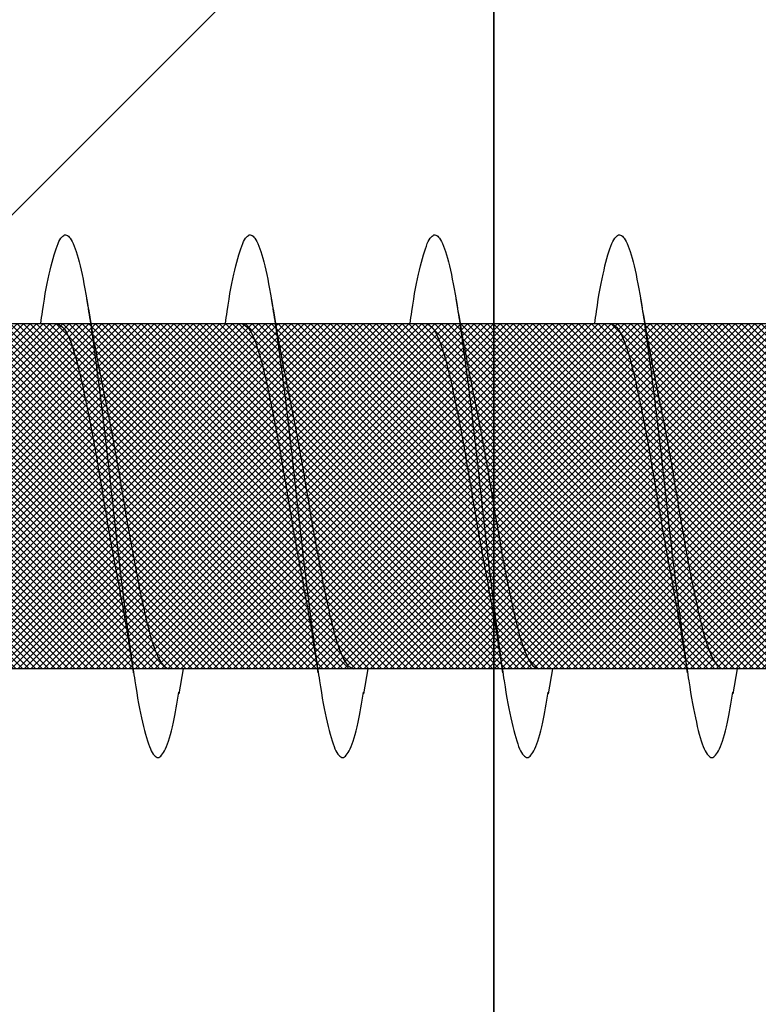
# Model space of a CAD drawing. Units: inches. Extents: x 8793.7 to 8858, y 3235.7 to 3307.6.
# Drawn here: x 8815.5 to 8815.7, y 3271.6 to 3271.9 of the extents above; entities that cross this region are included whole.
import ezdxf
from ezdxf import colors
from ezdxf.entities.mleader import LeaderData, LeaderLine
from ezdxf.math import Vec2, Vec3

# ---------------------------------------------------------------- set-up
doc = ezdxf.new("R2010")
doc.units = ezdxf.units.IN
doc.header["$MEASUREMENT"] = 0
for name, color, linetype in [('Block', 7, 'Continuous'), ('ICF Outline', 7, 'Continuous'), ('Sills', 40, 'Continuous')]:
    doc.layers.add(name, color=color, linetype=linetype)
for name, color, linetype, lineweight in [('conc', 8, 'Continuous', 0), ('Outline', 7, 'Continuous', 40), ('Pro Buck Hatch', 7, 'Continuous', 5)]:
    doc.layers.add(name, color=color, linetype=linetype, lineweight=lineweight)
doc.styles.add('Logix', font='arial.ttf', dxfattribs={"height": 0.06})

# ---------------------------------------------------------------- blocks, each defined once
blk = doc.blocks.new('Pro buck 8in left half')
at = {"layer": 'Pro Buck Hatch', "transparency": 33554687}
h = blk.add_hatch(dxfattribs=at)
h.set_pattern_fill('ANSI31', scale=5)
h.set_pattern_definition([(45, (0, 0), (-0.4419417382415923, 0.4419417382415923), [])])
h.paths.add_polyline_path([(0.4500000000007276, 1.5), (6.75, 1.5), (6.75, 4.547e-13), (3.75, 0), (3.75, -1.5), (2.75, -1.5), (2.75, 0), (0.4500000000007276, 4.547e-13)])
at = {"layer": 'Block', "color": 7}
blk.add_line((0.4500000000007276, 1.500000000013187), (6.75, 1.500000000005911), dxfattribs=at)
blk = doc.blocks.new('*U206')
at = {"layer": 'Sills', "ltscale": 0.01}
blk.add_lwpolyline([(-1.75, 1.5), (5.75, 1.5), (5.75, 0), (-1.75, 0)], close=True, dxfattribs=at)
blk = doc.blocks.new('2.75in wood screw no washer')
at = {"layer": 'conc', "transparency": 33554687}
h = blk.add_hatch(dxfattribs=at)
h.set_pattern_fill('ANSI37', scale=0.01)
h.set_pattern_definition([(45, (0, 0), (-0.0008838834764832, 0.0008838834764832), []), (135, (0, 0), (-0.0008838834764832, -0.0008838834764832), [])])
edge = h.paths.add_edge_path()
edge.add_line((0.7240263797957596, -0.0467916448596952), (1.75, -0.0467916448596952))
edge.add_arc((0.7147809310063167, -0.0427649102648502), 0.0100842904962917, 269.9999999992705, 336.4650949498469)
edge.add_line((0.0830000000005384, -0.0528492007611021), (0.7147809310063167, -0.0528492007611021))
edge.add_line((0.0412829888300621, -0.0891132453130013), (0.0830000000005384, -0.0528492007611021))
edge.add_line((0.0162829888304259, -0.1108454137579429), (0.0412829888300621, -0.0891132453130013))
edge.add_line((0, -0.125), (0.0162829888304259, -0.1108454137579429))
edge.add_line((0, 0.125), (0, -0.125))
edge.add_line((0.0162829888304259, 0.1108454137579429), (0, 0.125))
edge.add_line((0.0412829888300621, 0.0891132453130013), (0.0162829888304259, 0.1108454137579429))
edge.add_line((0.0830000000005384, 0.0528492007615569), (0.0412829888300621, 0.0891132453130013))
edge.add_line((0.7147809310063167, 0.0528492007615569), (0.0830000000005384, 0.0528492007615569))
edge.add_arc((0.7147809310063167, 0.0427649102653049), 0.0100842904962917, 23.53490505015312, 90.00000000072953)
edge.add_line((1.75, 0.0467916448599888), (0.7240263797957596, 0.04679164486015))
edge.add_line((2.618661363756473, 0.0467916448596952), (1.75, 0.0467916448598317))
edge.add_line((1.75, -0.0467916448596952), (2.618661363756473, -0.0467916448596952))
edge.add_line((2.657331420496121, -0.0390121778864341), (2.75, -0.0001542456029711))
edge.add_line((2.75, 0.0001542456034258), (2.657331420496121, 0.0390121778864341))
edge.add_arc((2.618661363756473, -0.0532083551383948), 0.0999999999980134, 67.250645785899, 90.00000000010421)
edge.add_arc((2.618661363756473, 0.0532083551383948), 0.0999999999980131, 269.9999999998958, 292.749354214101)
at = {"color": 7, "linetype": 'Continuous', "lineweight": 30}
for p, q in [((1.75, 0.0467916448599888), (0.7240263797957596, 0.04679164486015)), ((1.459060351553489, 0.0467916448596952), (1.418293518116115, 0.0467916448596952)), ((1.509060351552761, 0.0467916448596952), (1.468293518117206, 0.0467916448596952)), ((1.559060351553853, 0.0467916448596952), (1.518293518116479, 0.0467916448596952)), ((1.609060351553125, 0.0467916448596952), (1.56829351811757, 0.0467916448596952)), ((1.659060351554217, 0.0467916448596952), (1.618293518116843, 0.0467916448596952)), ((0.7240263797957596, -0.0467916448596952), (1.75, -0.0467916448596952)), ((1.397660249311229, -0.0467916448596952), (1.437922558206992, -0.0467916448596952)), ((1.434060351553853, -0.0467916448596952), (1.435227800775464, -0.053570175418372)), ((1.44766024931232, -0.0467916448596952), (1.487922558206264, -0.0467916448596952)), ((1.484060351553125, -0.0467916448596952), (1.485227800776556, -0.053570175418372)), ((1.497660249311593, -0.0467916448596952), (1.537922558207355, -0.0467916448596952)), ((1.534060351554217, -0.0467916448596952), (1.535227800775828, -0.053570175418372)), ((1.547660249312684, -0.0467916448596952), (1.587922558206628, -0.0467916448596952)), ((1.584060351553489, -0.0467916448596952), (1.58522780077692, -0.053570175418372)), ((1.597660249311957, -0.0467916448596952), (1.637922558207719, -0.0467916448596952))]:
    blk.add_line(p, q, dxfattribs=at)
for points, knots in [([(1.472628821587932, 0.0467916448596952), (1.47247570228319, 0.0478995559069517), (1.471639483441322, 0.0539501064158685), (1.470137878444802, 0.0618563285047458), (1.46795433160878, 0.0692111958965143), (1.465920220072803, 0.0715846753469123), (1.463884844582935, 0.0691717278909891), (1.461705134628573, 0.0620163090211463), (1.459670006630403, 0.0506262265566875), (1.457634902935751, 0.0358020333724198), (1.455455119210455, 0.0185368464467501), (1.453420010629997, -1.2008968e-08), (1.451384902218705, -0.018536797982506), (1.449205117974997, -0.0358022049344982), (1.447170016155723, -0.0506256020453293), (1.445134881148987, -0.0620186577448294), (1.442955197651826, -0.0691628544705054), (1.44091972472961, -0.0716171282365394), (1.438885977553582, -0.0690891019376068), (1.436895230453956, -0.0629193939053039), (1.435713320155628, -0.0559677225405722), (1.435218965851163, -0.0530600664610574)], [0, 0, 0, 0, 0.0124096849445497, 0.0677720704772336, 0.1241203287815789, 0.1794827143142628, 0.2348450998469466, 0.291193358151292, 0.3465557436839759, 0.4019181292166598, 0.4582663875210051, 0.5136287730536889, 0.568991158586373, 0.625339416890718, 0.680701802423402, 0.7360641879560857, 0.792412446260431, 0.8477748317931151, 0.903137217325799, 0.959485475630144, 1, 1, 1, 1]), ([(1.522628821587204, 0.0467916448596952), (1.522475702282463, 0.0478995559069517), (1.521639483442413, 0.0539501064158685), (1.520137878444074, 0.0618563285047458), (1.517954331609871, 0.0692111958965143), (1.515920220073894, 0.0715846753469123), (1.513884844582207, 0.0691717278909891), (1.511705134627845, 0.0620163090211463), (1.509670006631495, 0.0506262265566875), (1.507634902935024, 0.0358020333724198), (1.505455119209727, 0.0185368464467501), (1.50342001062927, -1.2008968e-08), (1.501384902219797, -0.018536797982506), (1.49920511797427, -0.0358022049344982), (1.497170016156815, -0.0506256020453293), (1.495134881150079, -0.0620186577448294), (1.492955197652918, -0.0691628544705054), (1.490919724730702, -0.0716171282365394), (1.488885977554673, -0.0690891019376068), (1.486895230453228, -0.0629193939053039), (1.4857133201549, -0.0559677225405722), (1.485218965850435, -0.0530600664610574)], [0, 0, 0, 0, 0.0124096849445498, 0.0677720704772337, 0.1241203287815788, 0.1794827143142629, 0.2348450998469467, 0.2911933581512919, 0.3465557436839759, 0.4019181292166599, 0.458266387521005, 0.5136287730536891, 0.568991158586373, 0.6253394168907179, 0.6807018024234021, 0.7360641879560859, 0.7924124462604311, 0.8477748317931151, 0.9031372173257992, 0.9594854756301442, 1, 1, 1, 1]), ([(1.572628821588295, 0.0467916448596952), (1.572475702283554, 0.0478995559069517), (1.571639483441686, 0.0539501064158685), (1.570137878445166, 0.0618563285047458), (1.567954331609143, 0.0692111958965143), (1.565920220073167, 0.0715846753469123), (1.563884844583299, 0.0691717278909891), (1.561705134628937, 0.0620163090211463), (1.559670006630767, 0.0506262265566875), (1.557634902936115, 0.0358020333724198), (1.555455119210819, 0.0185368464467501), (1.553420010628542, -1.2008968e-08), (1.551384902219069, -0.018536797982506), (1.549205117975361, -0.0358022049344982), (1.547170016156087, -0.0506256020453293), (1.545134881149351, -0.0620186577448294), (1.54295519765219, -0.0691628544705054), (1.540919724729974, -0.0716171282365394), (1.538885977553945, -0.0690891019376068), (1.5368952304525, -0.0629193939053039), (1.535713320155991, -0.0559677225405722), (1.535218965851527, -0.0530600664610574)], [0, 0, 0, 0, 0.0124096849445513, 0.0677720704772352, 0.1241203287815802, 0.1794827143142641, 0.2348450998469478, 0.2911933581512931, 0.3465557436839769, 0.4019181292166607, 0.4582663875210059, 0.5136287730536897, 0.5689911585863735, 0.6253394168907186, 0.6807018024234024, 0.7360641879560861, 0.7924124462604313, 0.8477748317931153, 0.9031372173257992, 0.9594854756301442, 1, 1, 1, 1]), ([(1.622628821587568, 0.0467916448596952), (1.622475702282827, 0.0478995559069517), (1.621639483442777, 0.0539501064158685), (1.620137878444438, 0.0618563285047458), (1.617954331610235, 0.0692111958965143), (1.615920220074258, 0.0715846753469123), (1.613884844582571, 0.0691717278909891), (1.611705134628209, 0.0620163090211463), (1.609670006631858, 0.0506262265566875), (1.607634902935387, 0.0358020333724198), (1.605455119210091, 0.0185368464467501), (1.603420010629633, -1.2008968e-08), (1.601384902218342, -0.018536797982506), (1.599205117974634, -0.0358022049344982), (1.597170016155359, -0.0506256020453293), (1.595134881150443, -0.0620186577448294), (1.592955197651463, -0.0691628544705054), (1.590919724731065, -0.0716171282365394), (1.588885977555037, -0.0690891019376068), (1.586895230453592, -0.0629193939053039), (1.585713320155264, -0.0559677225405722), (1.585218965850799, -0.0530600664610574)], [0, 0, 0, 0, 0.0124096849445498, 0.0677720704772337, 0.1241203287815789, 0.1794827143142629, 0.2348450998469467, 0.291193358151292, 0.3465557436839759, 0.4019181292166599, 0.4582663875210051, 0.5136287730536891, 0.568991158586373, 0.625339416890718, 0.6807018024234021, 0.7360641879560859, 0.7924124462604311, 0.8477748317931151, 0.903137217325799, 0.9594854756301442, 1, 1, 1, 1]), ([(1.46022780077692, 0.0535701754188267), (1.459474231907734, 0.0490651124605393), (1.457995834833127, 0.0402268069206002), (1.456406289618826, 0.0322400037407533), (1.455626967723219, 0.0283242355571929)], [0, 0, 0, 0, 0.5097202102949524, 0.9999999999999998, 0.9999999999999998, 0.9999999999999998, 0.9999999999999998]), ([(1.510227800776192, 0.0535701754188267), (1.509474231908825, 0.0490651124605393), (1.507995834834218, 0.0402268069206002), (1.506406289618098, 0.0322400037407533), (1.50562696772431, 0.0283242355571929)], [0, 0, 0, 0, 0.5097202102949512, 0.9999999999999998, 0.9999999999999998, 0.9999999999999998, 0.9999999999999998]), ([(1.560227800775464, 0.0535701754188267), (1.559474231908097, 0.0490651124605393), (1.557995834833491, 0.0402268069206002), (1.55640628961737, 0.0322400037407533), (1.555626967723583, 0.0283242355571929)], [0, 0, 0, 0, 0.5097202102949528, 0.9999999999999998, 0.9999999999999998, 0.9999999999999998, 0.9999999999999998]), ([(1.610227800776556, 0.0535701754188267), (1.609474231909189, 0.0490651124605393), (1.607995834834582, 0.0402268069206002), (1.606406289618462, 0.0322400037407533), (1.605626967724674, 0.0283242355571929)], [0, 0, 0, 0, 0.5097202102949588, 1, 1, 1, 1]), ([(1.468293518117206, 0.0467916448596952), (1.467619021152131, 0.0464840063946213), (1.46625763556949, 0.0458630776233804), (1.464079393717838, 0.0409552172413896), (1.46204355197733, 0.0334739321924644), (1.460007505833345, 0.02365496167522), (1.457829884695456, 0.0122669508659783), (1.455791757289262, -3.47785085069e-05), (1.453764259544186, -0.0121265589500581), (1.452256859525732, -0.0203293471208781), (1.451535090449397, -0.0237175541014949), (1.451507486537593, -0.0238471353882233)], [0, 0, 0, 0, 0.1235237174962695, 0.249316775154957, 0.3728404926512504, 0.496364210147531, 0.622157267806206, 0.7456809853024874, 0.869204702798768, 0.9949977604574428, 1, 1, 1, 1]), ([(1.468293518117206, 0.0467916448596952), (1.467619021152131, 0.0464840063946213), (1.46625763556949, 0.0458630776233804), (1.464079393717838, 0.0409552172413896), (1.46204355197733, 0.0334739321924644), (1.460007505833345, 0.02365496167522), (1.457829884695456, 0.0122669508659783), (1.455791757289262, -3.47785085069e-05), (1.453764259544186, -0.0121265589500581), (1.452256859525732, -0.0203293471208781), (1.451535090449397, -0.0237175541014949), (1.451507486537593, -0.0238471353882233)], [0, 0, 0, 0, 0.1235237174962695, 0.249316775154957, 0.3728404926512504, 0.496364210147531, 0.622157267806206, 0.7456809853024874, 0.869204702798768, 0.9949977604574428, 1, 1, 1, 1]), ([(1.468293518117206, 0.0467916448596952), (1.467619021152131, 0.0464840063946213), (1.46625763556949, 0.0458630776233804), (1.464079393717838, 0.0409552172413896), (1.46204355197733, 0.0334739321924644), (1.460007505833345, 0.02365496167522), (1.457829884695456, 0.0122669508659783), (1.455791757289262, -3.47785085069e-05), (1.453764259544186, -0.0121265589500581), (1.452256859525732, -0.0203293471208781), (1.451535090449397, -0.0237175541014949), (1.451507486537593, -0.0238471353882233)], [0, 0, 0, 0, 0.1235237174962695, 0.249316775154957, 0.3728404926512504, 0.496364210147531, 0.622157267806206, 0.7456809853024874, 0.869204702798768, 0.9949977604574428, 1, 1, 1, 1]), ([(1.468293518117206, 0.0467916448596952), (1.467619021152131, 0.0464840063946213), (1.46625763556949, 0.0458630776233804), (1.464079393717838, 0.0409552172413896), (1.46204355197733, 0.0334739321924644), (1.460007505833345, 0.02365496167522), (1.457829884695456, 0.0122669508659783), (1.455791757289262, -3.47785085069e-05), (1.453764259544186, -0.0121265589500581), (1.452256859525732, -0.0203293471208781), (1.451535090449397, -0.0237175541014949), (1.451507486537593, -0.0238471353882233)], [0, 0, 0, 0, 0.1235237174962695, 0.249316775154957, 0.3728404926512504, 0.496364210147531, 0.622157267806206, 0.7456809853024874, 0.869204702798768, 0.9949977604574428, 1, 1, 1, 1]), ([(1.468293518117206, 0.0467916448596952), (1.467619021152131, 0.0464840063946213), (1.46625763556949, 0.0458630776233804), (1.464079393717838, 0.0409552172413896), (1.46204355197733, 0.0334739321924644), (1.460007505833345, 0.02365496167522), (1.457829884695456, 0.0122669508659783), (1.455791757289262, -3.47785085069e-05), (1.453764259544186, -0.0121265589500581), (1.452256859525732, -0.0203293471208781), (1.451535090449397, -0.0237175541014949), (1.451507486537593, -0.0238471353882233)], [0, 0, 0, 0, 0.1235237174962695, 0.249316775154957, 0.3728404926512504, 0.496364210147531, 0.622157267806206, 0.7456809853024874, 0.869204702798768, 0.9949977604574428, 1, 1, 1, 1]), ([(1.518293518116479, 0.0467916448596952), (1.517619021151404, 0.0464840063946213), (1.516257635568763, 0.0458630776233804), (1.51407939371893, 0.0409552172413896), (1.512043551976603, 0.0334739321924644), (1.510007505834437, 0.02365496167522), (1.507829884696548, 0.0122669508659783), (1.505791757290353, -3.47785085069e-05), (1.503764259545278, -0.0121265589500581), (1.502256859526823, -0.0203293471208781), (1.501535090448669, -0.0237175541014949), (1.501507486538685, -0.0238471353882233)], [0, 0, 0, 0, 0.1235237174962708, 0.2493167751549572, 0.3728404926512504, 0.4963642101475308, 0.6221572678062057, 0.745680985302487, 0.8692047027987673, 0.9949977604574428, 1, 1, 1, 1]), ([(1.518293518116479, 0.0467916448596952), (1.517619021151404, 0.0464840063946213), (1.516257635568763, 0.0458630776233804), (1.51407939371893, 0.0409552172413896), (1.512043551976603, 0.0334739321924644), (1.510007505834437, 0.02365496167522), (1.507829884696548, 0.0122669508659783), (1.505791757290353, -3.47785085069e-05), (1.503764259545278, -0.0121265589500581), (1.502256859526823, -0.0203293471208781), (1.501535090448669, -0.0237175541014949), (1.501507486538685, -0.0238471353882233)], [0, 0, 0, 0, 0.1235237174962708, 0.2493167751549572, 0.3728404926512504, 0.4963642101475308, 0.6221572678062057, 0.745680985302487, 0.8692047027987673, 0.9949977604574428, 1, 1, 1, 1]), ([(1.518293518116479, 0.0467916448596952), (1.517619021151404, 0.0464840063946213), (1.516257635568763, 0.0458630776233804), (1.51407939371893, 0.0409552172413896), (1.512043551976603, 0.0334739321924644), (1.510007505834437, 0.02365496167522), (1.507829884696548, 0.0122669508659783), (1.505791757290353, -3.47785085069e-05), (1.503764259545278, -0.0121265589500581), (1.502256859526823, -0.0203293471208781), (1.501535090448669, -0.0237175541014949), (1.501507486538685, -0.0238471353882233)], [0, 0, 0, 0, 0.1235237174962708, 0.2493167751549572, 0.3728404926512504, 0.4963642101475308, 0.6221572678062057, 0.745680985302487, 0.8692047027987673, 0.9949977604574428, 1, 1, 1, 1]), ([(1.518293518116479, 0.0467916448596952), (1.517619021151404, 0.0464840063946213), (1.516257635568763, 0.0458630776233804), (1.51407939371893, 0.0409552172413896), (1.512043551976603, 0.0334739321924644), (1.510007505834437, 0.02365496167522), (1.507829884696548, 0.0122669508659783), (1.505791757290353, -3.47785085069e-05), (1.503764259545278, -0.0121265589500581), (1.502256859526823, -0.0203293471208781), (1.501535090448669, -0.0237175541014949), (1.501507486538685, -0.0238471353882233)], [0, 0, 0, 0, 0.1235237174962708, 0.2493167751549572, 0.3728404926512504, 0.4963642101475308, 0.6221572678062057, 0.745680985302487, 0.8692047027987673, 0.9949977604574428, 1, 1, 1, 1]), ([(1.518293518116479, 0.0467916448596952), (1.517619021151404, 0.0464840063946213), (1.516257635568763, 0.0458630776233804), (1.51407939371893, 0.0409552172413896), (1.512043551976603, 0.0334739321924644), (1.510007505834437, 0.02365496167522), (1.507829884696548, 0.0122669508659783), (1.505791757290353, -3.47785085069e-05), (1.503764259545278, -0.0121265589500581), (1.502256859526823, -0.0203293471208781), (1.501535090448669, -0.0237175541014949), (1.501507486538685, -0.0238471353882233)], [0, 0, 0, 0, 0.1235237174962708, 0.2493167751549572, 0.3728404926512504, 0.4963642101475308, 0.6221572678062057, 0.745680985302487, 0.8692047027987673, 0.9949977604574428, 1, 1, 1, 1]), ([(1.56829351811757, 0.0467916448596952), (1.567619021152495, 0.0464840063946213), (1.566257635569854, 0.0458630776233804), (1.564079393718202, 0.0409552172413896), (1.562043551975875, 0.0334739321924644), (1.560007505833709, 0.02365496167522), (1.55782988469582, 0.0122669508659783), (1.555791757289625, -3.47785085069e-05), (1.55376425954455, -0.0121265589500581), (1.552256859526096, -0.0203293471208781), (1.55153509044976, -0.0237175541014949), (1.551507486537957, -0.0238471353882233)], [0, 0, 0, 0, 0.1235237174962688, 0.2493167751549546, 0.3728404926512468, 0.4963642101475262, 0.6221572678062, 0.7456809853024802, 0.8692047027987596, 0.9949977604574337, 1, 1, 1, 1]), ([(1.56829351811757, 0.0467916448596952), (1.567619021152495, 0.0464840063946213), (1.566257635569854, 0.0458630776233804), (1.564079393718202, 0.0409552172413896), (1.562043551975875, 0.0334739321924644), (1.560007505833709, 0.02365496167522), (1.55782988469582, 0.0122669508659783), (1.555791757289625, -3.47785085069e-05), (1.55376425954455, -0.0121265589500581), (1.552256859526096, -0.0203293471208781), (1.55153509044976, -0.0237175541014949), (1.551507486537957, -0.0238471353882233)], [0, 0, 0, 0, 0.1235237174962688, 0.2493167751549546, 0.3728404926512468, 0.4963642101475262, 0.6221572678062, 0.7456809853024802, 0.8692047027987596, 0.9949977604574337, 1, 1, 1, 1]), ([(1.56829351811757, 0.0467916448596952), (1.567619021152495, 0.0464840063946213), (1.566257635569854, 0.0458630776233804), (1.564079393718202, 0.0409552172413896), (1.562043551975875, 0.0334739321924644), (1.560007505833709, 0.02365496167522), (1.55782988469582, 0.0122669508659783), (1.555791757289625, -3.47785085069e-05), (1.55376425954455, -0.0121265589500581), (1.552256859526096, -0.0203293471208781), (1.55153509044976, -0.0237175541014949), (1.551507486537957, -0.0238471353882233)], [0, 0, 0, 0, 0.1235237174962688, 0.2493167751549546, 0.3728404926512468, 0.4963642101475262, 0.6221572678062, 0.7456809853024802, 0.8692047027987596, 0.9949977604574337, 1, 1, 1, 1]), ([(1.56829351811757, 0.0467916448596952), (1.567619021152495, 0.0464840063946213), (1.566257635569854, 0.0458630776233804), (1.564079393718202, 0.0409552172413896), (1.562043551975875, 0.0334739321924644), (1.560007505833709, 0.02365496167522), (1.55782988469582, 0.0122669508659783), (1.555791757289625, -3.47785085069e-05), (1.55376425954455, -0.0121265589500581), (1.552256859526096, -0.0203293471208781), (1.55153509044976, -0.0237175541014949), (1.551507486537957, -0.0238471353882233)], [0, 0, 0, 0, 0.1235237174962688, 0.2493167751549546, 0.3728404926512468, 0.4963642101475262, 0.6221572678062, 0.7456809853024802, 0.8692047027987596, 0.9949977604574337, 1, 1, 1, 1]), ([(1.56829351811757, 0.0467916448596952), (1.567619021152495, 0.0464840063946213), (1.566257635569854, 0.0458630776233804), (1.564079393718202, 0.0409552172413896), (1.562043551975875, 0.0334739321924644), (1.560007505833709, 0.02365496167522), (1.55782988469582, 0.0122669508659783), (1.555791757289625, -3.47785085069e-05), (1.55376425954455, -0.0121265589500581), (1.552256859526096, -0.0203293471208781), (1.55153509044976, -0.0237175541014949), (1.551507486537957, -0.0238471353882233)], [0, 0, 0, 0, 0.1235237174962688, 0.2493167751549546, 0.3728404926512468, 0.4963642101475262, 0.6221572678062, 0.7456809853024802, 0.8692047027987596, 0.9949977604574337, 1, 1, 1, 1]), ([(1.618293518116843, 0.0467916448596952), (1.617619021151767, 0.0464840063946213), (1.616257635569127, 0.0458630776233804), (1.614079393717474, 0.0409552172413896), (1.612043551976967, 0.0334739321924644), (1.610007505832982, 0.02365496167522), (1.607829884695092, 0.0122669508659783), (1.605791757290717, -3.47785085069e-05), (1.603764259543822, -0.0121265589500581), (1.602256859525368, -0.0203293471208781), (1.601535090449033, -0.0237175541014949), (1.601507486537229, -0.0238471353882233)], [0, 0, 0, 0, 0.1235237174962732, 0.2493167751549584, 0.3728404926512499, 0.4963642101475286, 0.622157267806202, 0.7456809853024816, 0.8692047027987602, 0.9949977604574337, 1, 1, 1, 1]), ([(1.618293518116843, 0.0467916448596952), (1.617619021151767, 0.0464840063946213), (1.616257635569127, 0.0458630776233804), (1.614079393717474, 0.0409552172413896), (1.612043551976967, 0.0334739321924644), (1.610007505832982, 0.02365496167522), (1.607829884695092, 0.0122669508659783), (1.605791757290717, -3.47785085069e-05), (1.603764259543822, -0.0121265589500581), (1.602256859525368, -0.0203293471208781), (1.601535090449033, -0.0237175541014949), (1.601507486537229, -0.0238471353882233)], [0, 0, 0, 0, 0.1235237174962732, 0.2493167751549584, 0.3728404926512499, 0.4963642101475286, 0.622157267806202, 0.7456809853024816, 0.8692047027987602, 0.9949977604574337, 1, 1, 1, 1]), ([(1.618293518116843, 0.0467916448596952), (1.617619021151767, 0.0464840063946213), (1.616257635569127, 0.0458630776233804), (1.614079393717474, 0.0409552172413896), (1.612043551976967, 0.0334739321924644), (1.610007505832982, 0.02365496167522), (1.607829884695092, 0.0122669508659783), (1.605791757290717, -3.47785085069e-05), (1.603764259543822, -0.0121265589500581), (1.602256859525368, -0.0203293471208781), (1.601535090449033, -0.0237175541014949), (1.601507486537229, -0.0238471353882233)], [0, 0, 0, 0, 0.1235237174962732, 0.2493167751549584, 0.3728404926512499, 0.4963642101475286, 0.622157267806202, 0.7456809853024816, 0.8692047027987602, 0.9949977604574337, 1, 1, 1, 1]), ([(1.618293518116843, 0.0467916448596952), (1.617619021151767, 0.0464840063946213), (1.616257635569127, 0.0458630776233804), (1.614079393717474, 0.0409552172413896), (1.612043551976967, 0.0334739321924644), (1.610007505832982, 0.02365496167522), (1.607829884695092, 0.0122669508659783), (1.605791757290717, -3.47785085069e-05), (1.603764259543822, -0.0121265589500581), (1.602256859525368, -0.0203293471208781), (1.601535090449033, -0.0237175541014949), (1.601507486537229, -0.0238471353882233)], [0, 0, 0, 0, 0.1235237174962732, 0.2493167751549584, 0.3728404926512499, 0.4963642101475286, 0.622157267806202, 0.7456809853024816, 0.8692047027987602, 0.9949977604574337, 1, 1, 1, 1]), ([(1.618293518116843, 0.0467916448596952), (1.617619021151767, 0.0464840063946213), (1.616257635569127, 0.0458630776233804), (1.614079393717474, 0.0409552172413896), (1.612043551976967, 0.0334739321924644), (1.610007505832982, 0.02365496167522), (1.607829884695092, 0.0122669508659783), (1.605791757290717, -3.47785085069e-05), (1.603764259543822, -0.0121265589500581), (1.602256859525368, -0.0203293471208781), (1.601535090449033, -0.0237175541014949), (1.601507486537229, -0.0238471353882233)], [0, 0, 0, 0, 0.1235237174962732, 0.2493167751549584, 0.3728404926512499, 0.4963642101475286, 0.622157267806202, 0.7456809853024816, 0.8692047027987602, 0.9949977604574337, 1, 1, 1, 1]), ([(1.455661696800234, 0.0283310586701191), (1.455319070153564, 0.0267484452874669), (1.454287066542747, 0.0219815576742804), (1.452456177525164, 0.0121942728296745), (1.450423160231366, 1.67845546457e-05), (1.448386508673138, -0.0122620277688839), (1.446208486608156, -0.0236562642121498), (1.444172546631307, -0.0334735861806621), (1.442136676538211, -0.0409553114618575), (1.439958442251736, -0.0458630543880645), (1.438597055666832, -0.0464839986962034), (1.437922558206992, -0.0467916448596952)], [0, 0, 0, 0, 0.0591198403357497, 0.1780710549798281, 0.2948763581262319, 0.4116816612726347, 0.5306328759167119, 0.6474381790631158, 0.7642434822095195, 0.8831946968535966, 0.9999999999999998, 0.9999999999999998, 0.9999999999999998, 0.9999999999999998]), ([(1.455661696800234, 0.0283310586701191), (1.455319070153564, 0.0267484452874669), (1.454287066542747, 0.0219815576742804), (1.452456177525164, 0.0121942728296745), (1.450423160231366, 1.67845546457e-05), (1.448386508673138, -0.0122620277688839), (1.446208486608156, -0.0236562642121498), (1.444172546631307, -0.0334735861806621), (1.442136676538211, -0.0409553114618575), (1.439958442251736, -0.0458630543880645), (1.438597055666832, -0.0464839986962034), (1.437922558206992, -0.0467916448596952)], [0, 0, 0, 0, 0.0591198403357497, 0.1780710549798281, 0.2948763581262319, 0.4116816612726347, 0.5306328759167119, 0.6474381790631158, 0.7642434822095195, 0.8831946968535966, 0.9999999999999998, 0.9999999999999998, 0.9999999999999998, 0.9999999999999998]), ([(1.455661696800234, 0.0283310586701191), (1.455319070153564, 0.0267484452874669), (1.454287066542747, 0.0219815576742804), (1.452456177525164, 0.0121942728296745), (1.450423160231366, 1.67845546457e-05), (1.448386508673138, -0.0122620277688839), (1.446208486608156, -0.0236562642121498), (1.444172546631307, -0.0334735861806621), (1.442136676538211, -0.0409553114618575), (1.439958442251736, -0.0458630543880645), (1.438597055666832, -0.0464839986962034), (1.437922558206992, -0.0467916448596952)], [0, 0, 0, 0, 0.0591198403357497, 0.1780710549798281, 0.2948763581262319, 0.4116816612726347, 0.5306328759167119, 0.6474381790631158, 0.7642434822095195, 0.8831946968535966, 0.9999999999999998, 0.9999999999999998, 0.9999999999999998, 0.9999999999999998]), ([(1.455661696800234, 0.0283310586701191), (1.455319070153564, 0.0267484452874669), (1.454287066542747, 0.0219815576742804), (1.452456177525164, 0.0121942728296745), (1.450423160231366, 1.67845546457e-05), (1.448386508673138, -0.0122620277688839), (1.446208486608156, -0.0236562642121498), (1.444172546631307, -0.0334735861806621), (1.442136676538211, -0.0409553114618575), (1.439958442251736, -0.0458630543880645), (1.438597055666832, -0.0464839986962034), (1.437922558206992, -0.0467916448596952)], [0, 0, 0, 0, 0.0591198403357497, 0.1780710549798281, 0.2948763581262319, 0.4116816612726347, 0.5306328759167119, 0.6474381790631158, 0.7642434822095195, 0.8831946968535966, 0.9999999999999998, 0.9999999999999998, 0.9999999999999998, 0.9999999999999998]), ([(1.455661696800234, 0.0283310586701191), (1.455319070153564, 0.0267484452874669), (1.454287066542747, 0.0219815576742804), (1.452456177525164, 0.0121942728296745), (1.450423160231366, 1.67845546457e-05), (1.448386508673138, -0.0122620277688839), (1.446208486608156, -0.0236562642121498), (1.444172546631307, -0.0334735861806621), (1.442136676538211, -0.0409553114618575), (1.439958442251736, -0.0458630543880645), (1.438597055666832, -0.0464839986962034), (1.437922558206992, -0.0467916448596952)], [0, 0, 0, 0, 0.0591198403357497, 0.1780710549798281, 0.2948763581262319, 0.4116816612726347, 0.5306328759167119, 0.6474381790631158, 0.7642434822095195, 0.8831946968535966, 0.9999999999999998, 0.9999999999999998, 0.9999999999999998, 0.9999999999999998]), ([(1.505661696801325, 0.0283310586701191), (1.505319070152836, 0.0267484452874669), (1.504287066542019, 0.0219815576742804), (1.502456177524436, 0.0121942728296745), (1.500423160230639, 1.67845546457e-05), (1.498386508674229, -0.0122620277688839), (1.496208486607429, -0.0236562642121498), (1.494172546630579, -0.0334735861806621), (1.492136676537484, -0.0409553114618575), (1.489958442251008, -0.0458630543880645), (1.488597055667923, -0.0464839986962034), (1.487922558206264, -0.0467916448596952)], [0, 0, 0, 0, 0.0591198403357501, 0.1780710549798276, 0.2948763581262313, 0.411681661272634, 0.5306328759167113, 0.6474381790631151, 0.7642434822095187, 0.8831946968535968, 1, 1, 1, 1]), ([(1.505661696801325, 0.0283310586701191), (1.505319070152836, 0.0267484452874669), (1.504287066542019, 0.0219815576742804), (1.502456177524436, 0.0121942728296745), (1.500423160230639, 1.67845546457e-05), (1.498386508674229, -0.0122620277688839), (1.496208486607429, -0.0236562642121498), (1.494172546630579, -0.0334735861806621), (1.492136676537484, -0.0409553114618575), (1.489958442251008, -0.0458630543880645), (1.488597055667923, -0.0464839986962034), (1.487922558206264, -0.0467916448596952)], [0, 0, 0, 0, 0.0591198403357501, 0.1780710549798276, 0.2948763581262313, 0.411681661272634, 0.5306328759167113, 0.6474381790631151, 0.7642434822095187, 0.8831946968535968, 1, 1, 1, 1]), ([(1.505661696801325, 0.0283310586701191), (1.505319070152836, 0.0267484452874669), (1.504287066542019, 0.0219815576742804), (1.502456177524436, 0.0121942728296745), (1.500423160230639, 1.67845546457e-05), (1.498386508674229, -0.0122620277688839), (1.496208486607429, -0.0236562642121498), (1.494172546630579, -0.0334735861806621), (1.492136676537484, -0.0409553114618575), (1.489958442251008, -0.0458630543880645), (1.488597055667923, -0.0464839986962034), (1.487922558206264, -0.0467916448596952)], [0, 0, 0, 0, 0.0591198403357501, 0.1780710549798276, 0.2948763581262313, 0.411681661272634, 0.5306328759167113, 0.6474381790631151, 0.7642434822095187, 0.8831946968535968, 1, 1, 1, 1]), ([(1.505661696801325, 0.0283310586701191), (1.505319070152836, 0.0267484452874669), (1.504287066542019, 0.0219815576742804), (1.502456177524436, 0.0121942728296745), (1.500423160230639, 1.67845546457e-05), (1.498386508674229, -0.0122620277688839), (1.496208486607429, -0.0236562642121498), (1.494172546630579, -0.0334735861806621), (1.492136676537484, -0.0409553114618575), (1.489958442251008, -0.0458630543880645), (1.488597055667923, -0.0464839986962034), (1.487922558206264, -0.0467916448596952)], [0, 0, 0, 0, 0.0591198403357501, 0.1780710549798276, 0.2948763581262313, 0.411681661272634, 0.5306328759167113, 0.6474381790631151, 0.7642434822095187, 0.8831946968535968, 1, 1, 1, 1]), ([(1.505661696801325, 0.0283310586701191), (1.505319070152836, 0.0267484452874669), (1.504287066542019, 0.0219815576742804), (1.502456177524436, 0.0121942728296745), (1.500423160230639, 1.67845546457e-05), (1.498386508674229, -0.0122620277688839), (1.496208486607429, -0.0236562642121498), (1.494172546630579, -0.0334735861806621), (1.492136676537484, -0.0409553114618575), (1.489958442251008, -0.0458630543880645), (1.488597055667923, -0.0464839986962034), (1.487922558206264, -0.0467916448596952)], [0, 0, 0, 0, 0.0591198403357501, 0.1780710549798276, 0.2948763581262313, 0.411681661272634, 0.5306328759167113, 0.6474381790631151, 0.7642434822095187, 0.8831946968535968, 1, 1, 1, 1]), ([(1.555661696800598, 0.0283310586701191), (1.555319070152108, 0.0267484452874669), (1.55428706654311, 0.0219815576742804), (1.552456177525527, 0.0121942728296745), (1.55042316023173, 1.67845546457e-05), (1.548386508673502, -0.0122620277688839), (1.546208486606701, -0.0236562642121498), (1.544172546629852, -0.0334735861806621), (1.542136676538575, -0.0409553114618575), (1.539958442250281, -0.0458630543880645), (1.538597055667196, -0.0464839986962034), (1.537922558207355, -0.0467916448596952)], [0, 0, 0, 0, 0.0591198403357497, 0.1780710549798277, 0.2948763581262315, 0.4116816612726343, 0.5306328759167115, 0.6474381790631155, 0.764243482209519, 0.8831946968535966, 0.9999999999999998, 0.9999999999999998, 0.9999999999999998, 0.9999999999999998]), ([(1.555661696800598, 0.0283310586701191), (1.555319070152108, 0.0267484452874669), (1.55428706654311, 0.0219815576742804), (1.552456177525527, 0.0121942728296745), (1.55042316023173, 1.67845546457e-05), (1.548386508673502, -0.0122620277688839), (1.546208486606701, -0.0236562642121498), (1.544172546629852, -0.0334735861806621), (1.542554715537335, -0.0394190381216504), (1.541565667712347, -0.0420593200219628), (1.541282988828243, -0.0427303164292425)], [0, 0, 0, 0, 0.0591198403357497, 0.1780710549798277, 0.2948763581262315, 0.4116816612726343, 0.5306328759167115, 0.6474381790631155, 0.764243482209519, 0.8108007895803911, 0.8108007895803911, 0.8108007895803911, 0.8108007895803911]), ([(1.555661696800598, 0.0283310586701191), (1.555319070152108, 0.0267484452874669), (1.55428706654311, 0.0219815576742804), (1.552456177525527, 0.0121942728296745), (1.55042316023173, 1.67845546457e-05), (1.548386508673502, -0.0122620277688839), (1.546208486606701, -0.0236562642121498), (1.544172546629852, -0.0334735861806621), (1.542554715537335, -0.0394190381216504), (1.541565667712347, -0.0420593200219628), (1.541282988828243, -0.0427303164292425)], [0, 0, 0, 0, 0.0591198403357497, 0.1780710549798277, 0.2948763581262315, 0.4116816612726343, 0.5306328759167115, 0.6474381790631155, 0.764243482209519, 0.8108007895803911, 0.8108007895803911, 0.8108007895803911, 0.8108007895803911]), ([(1.555661696800598, 0.0283310586701191), (1.555319070152108, 0.0267484452874669), (1.55428706654311, 0.0219815576742804), (1.552456177525527, 0.0121942728296745), (1.55042316023173, 1.67845546457e-05), (1.548386508673502, -0.0122620277688839), (1.546208486606701, -0.0236562642121498), (1.544172546629852, -0.0334735861806621), (1.542554715537335, -0.0394190381216504), (1.541565667712347, -0.0420593200219628), (1.541282988828243, -0.0427303164292425)], [0, 0, 0, 0, 0.0591198403357497, 0.1780710549798277, 0.2948763581262315, 0.4116816612726343, 0.5306328759167115, 0.6474381790631155, 0.764243482209519, 0.8108007895803911, 0.8108007895803911, 0.8108007895803911, 0.8108007895803911]), ([(1.555661696800598, 0.0283310586701191), (1.555319070152108, 0.0267484452874669), (1.55428706654311, 0.0219815576742804), (1.552456177525527, 0.0121942728296745), (1.55042316023173, 1.67845546457e-05), (1.548386508673502, -0.0122620277688839), (1.546208486606701, -0.0236562642121498), (1.544172546629852, -0.0334735861806621), (1.542554715537335, -0.0394190381216504), (1.541565667712347, -0.0420593200219628), (1.541282988828243, -0.0427303164292425)], [0, 0, 0, 0, 0.0591198403357497, 0.1780710549798277, 0.2948763581262315, 0.4116816612726343, 0.5306328759167115, 0.6474381790631155, 0.764243482209519, 0.8108007895803911, 0.8108007895803911, 0.8108007895803911, 0.8108007895803911]), ([(1.605661696801689, 0.0283310586701191), (1.6053190701532, 0.0267484452874669), (1.604287066542383, 0.0219815576742804), (1.6024561775248, 0.0121942728296745), (1.600423160231002, 1.67845546457e-05), (1.598386508672774, -0.0122620277688839), (1.596208486607793, -0.0236562642121498), (1.594172546630943, -0.0334735861806621), (1.592136676537847, -0.0409553114618575), (1.589958442251372, -0.0458630543880645), (1.588597055668287, -0.0464839986962034), (1.587922558206628, -0.0467916448596952)], [0, 0, 0, 0, 0.0591198403357497, 0.1780710549798277, 0.2948763581262315, 0.4116816612726343, 0.5306328759167115, 0.6474381790631155, 0.764243482209519, 0.8831946968535966, 0.9999999999999998, 0.9999999999999998, 0.9999999999999998, 0.9999999999999998]), ([(1.605661696801689, 0.0283310586701191), (1.6053190701532, 0.0267484452874669), (1.604287066542383, 0.0219815576742804), (1.6024561775248, 0.0121942728296745), (1.600423160231002, 1.67845546457e-05), (1.598386508672774, -0.0122620277688839), (1.596208486607793, -0.0236562642121498), (1.594172546630943, -0.0334735861806621), (1.592136676537847, -0.0409553114618575), (1.589958442251372, -0.0458630543880645), (1.588597055668287, -0.0464839986962034), (1.587922558206628, -0.0467916448596952)], [0, 0, 0, 0, 0.0591198403357497, 0.1780710549798277, 0.2948763581262315, 0.4116816612726343, 0.5306328759167115, 0.6474381790631155, 0.764243482209519, 0.8831946968535966, 0.9999999999999998, 0.9999999999999998, 0.9999999999999998, 0.9999999999999998]), ([(1.605661696801689, 0.0283310586701191), (1.6053190701532, 0.0267484452874669), (1.604287066542383, 0.0219815576742804), (1.6024561775248, 0.0121942728296745), (1.600423160231002, 1.67845546457e-05), (1.598386508672774, -0.0122620277688839), (1.596208486607793, -0.0236562642121498), (1.594172546630943, -0.0334735861806621), (1.592136676537847, -0.0409553114618575), (1.589958442251372, -0.0458630543880645), (1.588597055668287, -0.0464839986962034), (1.587922558206628, -0.0467916448596952)], [0, 0, 0, 0, 0.0591198403357497, 0.1780710549798277, 0.2948763581262315, 0.4116816612726343, 0.5306328759167115, 0.6474381790631155, 0.764243482209519, 0.8831946968535966, 0.9999999999999998, 0.9999999999999998, 0.9999999999999998, 0.9999999999999998]), ([(1.605661696801689, 0.0283310586701191), (1.6053190701532, 0.0267484452874669), (1.604287066542383, 0.0219815576742804), (1.6024561775248, 0.0121942728296745), (1.600423160231002, 1.67845546457e-05), (1.598386508672774, -0.0122620277688839), (1.596208486607793, -0.0236562642121498), (1.594172546630943, -0.0334735861806621), (1.592136676537847, -0.0409553114618575), (1.589958442251372, -0.0458630543880645), (1.588597055668287, -0.0464839986962034), (1.587922558206628, -0.0467916448596952)], [0, 0, 0, 0, 0.0591198403357497, 0.1780710549798277, 0.2948763581262315, 0.4116816612726343, 0.5306328759167115, 0.6474381790631155, 0.764243482209519, 0.8831946968535966, 0.9999999999999998, 0.9999999999999998, 0.9999999999999998, 0.9999999999999998]), ([(1.605661696801689, 0.0283310586701191), (1.6053190701532, 0.0267484452874669), (1.604287066542383, 0.0219815576742804), (1.6024561775248, 0.0121942728296745), (1.600423160231002, 1.67845546457e-05), (1.598386508672774, -0.0122620277688839), (1.596208486607793, -0.0236562642121498), (1.594172546630943, -0.0334735861806621), (1.592136676537847, -0.0409553114618575), (1.589958442251372, -0.0458630543880645), (1.588597055668287, -0.0464839986962034), (1.587922558206628, -0.0467916448596952)], [0, 0, 0, 0, 0.0591198403357497, 0.1780710549798277, 0.2948763581262315, 0.4116816612726343, 0.5306328759167115, 0.6474381790631155, 0.764243482209519, 0.8831946968535966, 0.9999999999999998, 0.9999999999999998, 0.9999999999999998, 0.9999999999999998]), ([(1.447492285531552, -0.0478926547457377), (1.447941189875564, -0.0448998750594001), (1.448618354033897, -0.0403853205198175), (1.449908969010721, -0.0324374751066898), (1.450843506965611, -0.0274334766113498), (1.451527223682205, -0.0237725044767103)], [0, 0, 0, 0, 0.3454756896064576, 0.52114388840775, 1, 1, 1, 1]), ([(1.497492285532644, -0.0478926547457377), (1.497941189874836, -0.0448998750594001), (1.498618354033169, -0.0403853205198175), (1.499908969009993, -0.0324374751066898), (1.500843506966702, -0.0274334766113498), (1.501527223681478, -0.0237725044767103)], [0, 0, 0, 0, 0.3454756896064455, 0.5211438884077492, 1, 1, 1, 1]), ([(1.547492285531916, -0.0478926547457377), (1.547941189874109, -0.0448998750594001), (1.548618354032441, -0.0403853205198175), (1.549908969011084, -0.0324374751066898), (1.550843506965975, -0.0274334766113498), (1.551527223682569, -0.0237725044767103)], [0, 0, 0, 0, 0.345475689606437, 0.5211438884077406, 1, 1, 1, 1]), ([(1.597492285531188, -0.0478926547457377), (1.5979411898752, -0.0448998750594001), (1.598618354033533, -0.0403853205198175), (1.599908969010357, -0.0324374751066898), (1.600843506967066, -0.0274334766113498), (1.601527223681841, -0.0237725044767103)], [0, 0, 0, 0, 0.3454756896064471, 0.5211438884077624, 1, 1, 1, 1]), ([(1.541282988828243, -0.0427303164292425), (1.540843439592208, -0.043773676847195), (1.539689594990704, -0.0459856787601893), (1.538597055667196, -0.0464839986962034), (1.537922558207355, -0.0467916448596952)], [0.8108007895803911, 0.8108007895803911, 0.8108007895803911, 0.8108007895803911, 0.8831946968535966, 0.9999999999999998, 0.9999999999999998, 0.9999999999999998, 0.9999999999999998]), ([(1.541282988828243, -0.0427303164292425), (1.540843439592208, -0.043773676847195), (1.539689594990704, -0.0459856787601893), (1.538597055667196, -0.0464839986962034), (1.537922558207355, -0.0467916448596952)], [0.8108007895803911, 0.8108007895803911, 0.8108007895803911, 0.8108007895803911, 0.8831946968535966, 0.9999999999999998, 0.9999999999999998, 0.9999999999999998, 0.9999999999999998]), ([(1.541282988828243, -0.0427303164292425), (1.540843439592208, -0.043773676847195), (1.539689594990704, -0.0459856787601893), (1.538597055667196, -0.0464839986962034), (1.537922558207355, -0.0467916448596952)], [0.8108007895803911, 0.8108007895803911, 0.8108007895803911, 0.8108007895803911, 0.8831946968535966, 0.9999999999999998, 0.9999999999999998, 0.9999999999999998, 0.9999999999999998]), ([(1.541282988828243, -0.0427303164292425), (1.540843439592208, -0.043773676847195), (1.539689594990704, -0.0459856787601893), (1.538597055667196, -0.0464839986962034), (1.537922558207355, -0.0467916448596952)], [0.8108007895803911, 0.8108007895803911, 0.8108007895803911, 0.8108007895803911, 0.8831946968535966, 0.9999999999999998, 0.9999999999999998, 0.9999999999999998, 0.9999999999999998])]:
    blk.add_open_spline(points, degree=3, knots=knots, dxfattribs=at)

msp = doc.modelspace()

# ---------------------------------------------------------------- block references
at = {"xscale": -1}
msp.add_blockref('2.75in wood screw no washer', (8817.16555057125, 3271.742565950359), dxfattribs=at)
at = {"layer": 'ICF Outline', "ltscale": 0.01, "xscale": -1, "rotation": 270}
msp.add_blockref('*U206', (8815.66555057125, 3272.395650862046), dxfattribs=at)
at = {"layer": 'Outline', "xscale": -1, "rotation": 270}
msp.add_blockref('Pro buck 8in left half', (8814.16555057125, 3266.645650862046), dxfattribs=at)

# ---------------------------------------------------------------- leaders
at = {"layer": 'Outline'}
ml = msp.add_multileader_mtext('Standard', dxfattribs=at)
ml.set_content('Gap created between cut pieces\\Pof Pro Buck allows concrete flush to \\Prough opening.  \\PGap size:\\P\\pxi-3,l3,t3;{\\fSymbol|b0|i0|c2|p18;·^I}6.25" Pro Buck - 3.25" gap\\P{\\fSymbol|b0|i0|c2|p18;·^I}8" Pro Buck - 2" gap', color=256, style='Logix')
ml.set_leader_properties(linetype='Continuous', lineweight=30)
ml.build(insert=Vec2(0, 0))
ml.multileader.update_dxf_attribs({"text_left_attachment_type": 2, "text_right_attachment_type": 2, "text_top_attachment_type": 10, "dogleg_length": 0.125, "arrow_head_size": 0.72, "scale": 12})
ctx = ml.context
ctx.base_point, ctx.scale, ctx.char_height, ctx.arrow_head_size, ctx.landing_gap_size, ctx.plane_origin = Vec3(8801.985239317866, 3304.081991615205), 12, 0.72, 0.72, 0.36, Vec3(8860.283122143028, 3287.397049314995)
ctx.left_attachment, ctx.right_attachment, ctx.bottom_attachment = 2, 2, 10
notes = []
notes.append((ctx, [(0, (1, 1, 0), (8820.067831405178, 3304.081991615205), (-1, 0), 1.5, [(0, [(8837.340764398687, 3290.585197832141)], 0, [])])]))
ctx.mtext.insert, ctx.mtext.flow_direction = Vec3(8802.345239317867, 3307.569194889421), 5
ml = msp.add_multileader_mtext('Standard', dxfattribs=at)
ml.set_content('\\pxi-3,l3,t3;Min. 2x8 vertical form support against\\PPro Buck.\\PFasten 2x8 to Pro Buck nailing edges. ', color=256, style='Logix')
ml.set_leader_properties(linetype='Continuous', lineweight=30)
ml.build(insert=Vec2(0, 0))
ml.multileader.update_dxf_attribs({"text_left_attachment_type": 2, "text_right_attachment_type": 2, "text_top_attachment_type": 10, "dogleg_length": 0.125, "arrow_head_size": 0.72, "scale": 12})
ctx = ml.context
ctx.base_point, ctx.scale, ctx.char_height, ctx.arrow_head_size, ctx.landing_gap_size, ctx.plane_origin = Vec3(8801.985239317866, 3287.372475853983), 12, 0.72, 0.72, 0.36, Vec3(8807.04114040985, 3287.397049314995)
ctx.left_attachment, ctx.right_attachment, ctx.bottom_attachment = 2, 2, 10
notes.append((ctx, [(0, (1, 1, 0), (8820.976917353339, 3287.372475853983), (-1, 0), 1.5, [(0, [(8833.572658095101, 3285.636458085463)], 0, []), (1, [(8816.41555057125, 3278.145650862046)], 0, [])])]))
ctx.mtext.insert, ctx.mtext.flow_direction = Vec3(8802.345239317867, 3289.045927422878), 5
for ctx, leaders in notes:
    for number, flags, end, landing, length, lines in leaders:
        leader = LeaderData()
        leader.index, (leader.has_last_leader_line, leader.has_dogleg_vector, leader.attachment_direction) = number, flags
        leader.last_leader_point, leader.dogleg_vector, leader.dogleg_length = Vec3(end), Vec3(landing), length
        for number, points, colour, breaks in lines:
            line = LeaderLine()
            line.index, line.vertices, line.color, line.breaks = number, Vec3.list(points), colors.encode_raw_color(colour), breaks
            leader.lines.append(line)
        ctx.leaders.append(leader)

doc.saveas('drawing.dxf')
